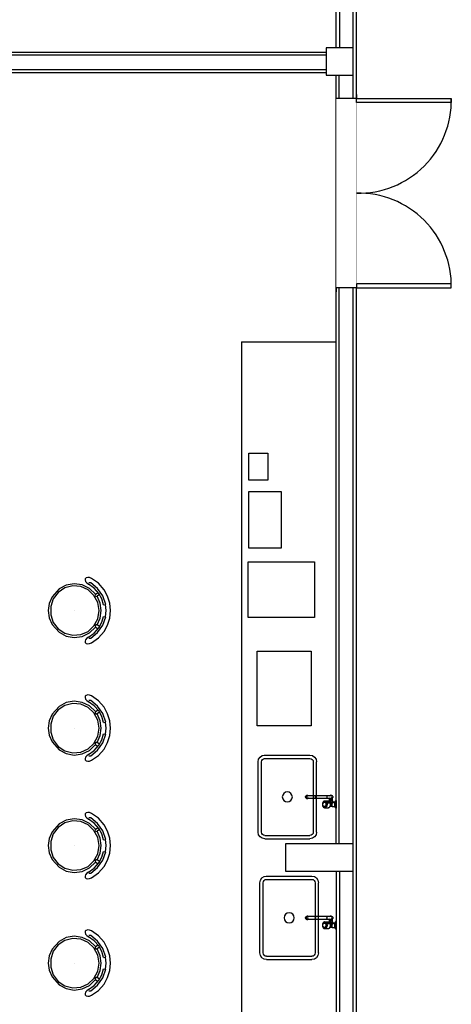
# Model space of a CAD drawing. Units: metres. Extents: x -130 to -39.9, y 224.3 to 262.1.
# Drawn here: x -62.3 to -59.1, y 243.2 to 250.5 of the extents above; entities that cross this region are included whole.
import ezdxf

# ---------------------------------------------------------------- set-up
doc = ezdxf.new("R2010")
doc.units = ezdxf.units.M
doc.header["$MEASUREMENT"] = 0
doc.set_wipeout_variables(frame=1)
for name, color, linetype in [('TW-073-IFAL-ARQ-MARAGOGI-EXE-104-R02$0$09-COTA', 8, 'Continuous'), ('TW-073-IFAL-ARQ-MARAGOGI-EXE-104-R02$0$__PARA CORRIGIR!!!', 8, 'TW-073-IFAL-ARQ-MARAGOGI-EXE-104-R02$0$ZIGZAG'), ('TW-073-IFAL-ARQ-MARAGOGI-EXE-104-R02$0$A-ALV ACABADA', 8, 'Continuous'), ('TW-073-IFAL-ARQ-MARAGOGI-EXE-104-R02$0$A-ALVENARIA', 8, 'Continuous'), ('TW-073-IFAL-ARQ-MARAGOGI-EXE-104-R02$0$A-CAIXILHO', 8, 'Continuous'), ('TW-073-IFAL-ARQ-MARAGOGI-EXE-104-R02$0$A-COTA', 8, 'Continuous'), ('TW-073-IFAL-ARQ-MARAGOGI-EXE-104-R02$0$A-ESTRUTURA', 8, 'Continuous'), ('TW-073-IFAL-ARQ-MARAGOGI-EXE-104-R02$0$A-MARCENARIA', 8, 'Continuous'), ('TW-073-IFAL-ARQ-MARAGOGI-EXE-104-R02$0$A-MOBILIÁRIO', 8, 'Continuous'), ('TW-073-IFAL-ARQ-MARAGOGI-EXE-104-R02$0$A-PISO', 8, 'Continuous'), ('TW-073-IFAL-ARQ-MARAGOGI-EXE-104-R02$0$ARQ_HIDRO', 8, 'Continuous'), ('TW-073-IFAL-ARQ-MARAGOGI-EXE-104-R02$0$ARQ_LAYOUT', 8, 'Continuous'), ('TW-073-IFAL-ARQ-MARAGOGI-EXE-104-R02$0$IFMA', 8, 'Continuous'), ('TW-073-IFAL-ARQ-MARAGOGI-EXE-104-R02$0$MOBILIA', 8, 'Continuous'), ('TW-073-IFAL-ARQ-MARAGOGI-EXE-104-R02$0$Pilar_LE', 8, 'Continuous'), ('XREF', 4, 'Continuous')]:
    doc.layers.add(name, color=color, linetype=linetype)
doc.linetypes.add('TW-073-IFAL-ARQ-MARAGOGI-EXE-104-R02$0$ZIGZAG', pattern='A,0.0001,-0.2,[131,ltypeshp.shx,S=0.2,R=0,X=-0.2,Y=0],-0.4,[131,ltypeshp.shx,S=0.2,R=180,X=0.2,Y=0],-0.2', length=0.8001)

# ---------------------------------------------------------------- blocks, each defined once
blk = doc.blocks.new('TW-073-IFAL-ARQ-MARAGOGI-EXE-104-R02$0$A$C5DC87C34')
at = {"layer": 'TW-073-IFAL-ARQ-MARAGOGI-EXE-104-R02$0$IFMA', "linetype": 'ByBlock', "lineweight": -2}
for p, q in [((0.1383, 0.4384), (0.0905, 0.4121)), ((0.1905, 0.4545), (0.1383, 0.4384)), ((0.2449, 0.46), (0.1905, 0.4545)), ((0.2994, 0.4545), (0.2449, 0.46)), ((0.3516, 0.4384), (0.2994, 0.4545)), ((0.3994, 0.4121), (0.3516, 0.4384)), ((0.0432, 0.3706), (0.0071, 0.3194)), ((0.0822, 0.3648), (0.0407, 0.3136)), ((0.0905, 0.4121), (0.0432, 0.3706)), ((0.1182, 0.3732), (0.0794, 0.3392)), ((0.1367, 0.4026), (0.0822, 0.3648)), ((0.1227, 0.3497), (0.1101, 0.3674)), ((0.1586, 0.3952), (0.1182, 0.3732)), ((0.1266, 0.3787), (0.1392, 0.3611)), ((0.1855, 0.3655), (0.1325, 0.3374)), ((0.1997, 0.4241), (0.1367, 0.4026)), ((0.19, 0.3831), (0.1393, 0.3609)), ((0.2027, 0.4085), (0.1586, 0.3952)), ((0.2449, 0.3753), (0.1855, 0.3655)), ((0.2449, 0.3908), (0.19, 0.3831)), ((0.2449, 0.4278), (0.1998, 0.4235)), ((0.2027, 0.4085), (0.1998, 0.4235)), ((0.2901, 0.4235), (0.2449, 0.4278)), ((0.2999, 0.3831), (0.2449, 0.3908)), ((0.3044, 0.3655), (0.2449, 0.3753)), ((0.2872, 0.4085), (0.2901, 0.4235)), ((0.3313, 0.3952), (0.2872, 0.4085)), ((0.3532, 0.4026), (0.2902, 0.4241)), ((0.3506, 0.3609), (0.2999, 0.3831)), ((0.3574, 0.3374), (0.3044, 0.3655)), ((0.3717, 0.3732), (0.3313, 0.3952)), ((0.3633, 0.3787), (0.3507, 0.3611)), ((0.4076, 0.3648), (0.3532, 0.4026)), ((0.3672, 0.3497), (0.3798, 0.3674)), ((0.4105, 0.3392), (0.3717, 0.3732)), ((0.4467, 0.3706), (0.3994, 0.4121)), ((0.4492, 0.3136), (0.4076, 0.3648)), ((0.4828, 0.3194), (0.4467, 0.3706)), ((0.0013, 0.3045), (0, 0.2914)), ((0, 0.2914), (0.0033, 0.2795)), ((0.0071, 0.3194), (0.0013, 0.3045)), ((0.0405, 0.2841), (0.0498, 0.2971)), ((0.0407, 0.3136), (0.0407, 0.2993)), ((0.0794, 0.3392), (0.0498, 0.2971)), ((0.0809, 0.3058), (0.0545, 0.2516)), ((0.0917, 0.2938), (0.0675, 0.2395)), ((0.1228, 0.3495), (0.0809, 0.3058)), ((0.1325, 0.3374), (0.0917, 0.2938)), ((0.1227, 0.3497), (0.1318, 0.3456)), ((0.1318, 0.3456), (0.14, 0.3512)), ((0.14, 0.3512), (0.1392, 0.3611)), ((0.3507, 0.3611), (0.3499, 0.3512)), ((0.3499, 0.3512), (0.3581, 0.3456)), ((0.3982, 0.2938), (0.3574, 0.3374)), ((0.3581, 0.3456), (0.3672, 0.3497)), ((0.409, 0.3058), (0.3671, 0.3495)), ((0.4224, 0.2395), (0.3982, 0.2938)), ((0.4353, 0.2516), (0.409, 0.3058)), ((0.4401, 0.2971), (0.4105, 0.3392)), ((0.4401, 0.2971), (0.4494, 0.2841)), ((0.4492, 0.2993), (0.4492, 0.3136)), ((0.4886, 0.3045), (0.4828, 0.3194)), ((0.4866, 0.2795), (0.4899, 0.2914)), ((0.4899, 0.2914), (0.4886, 0.3045)), ((0.0033, 0.2795), (0.0096, 0.2733)), ((0.0096, 0.2733), (0.0183, 0.2717)), ((0.0183, 0.2717), (0.0302, 0.2757)), ((0.0302, 0.2757), (0.0405, 0.2841)), ((0.0545, 0.2516), (0.0462, 0.192)), ((0.0675, 0.2395), (0.0625, 0.1805)), ((0.4274, 0.1805), (0.4224, 0.2395)), ((0.4437, 0.192), (0.4353, 0.2516)), ((0.4494, 0.2841), (0.4597, 0.2757)), ((0.4597, 0.2757), (0.4716, 0.2717)), ((0.4716, 0.2717), (0.4803, 0.2733)), ((0.4803, 0.2733), (0.4866, 0.2795)), ((0.0462, 0.192), (0.0566, 0.1328)), ((0.0625, 0.1805), (0.0773, 0.1231)), ((0.2449, 0.1954), (0.2449, 0.1954)), ((0.4126, 0.1231), (0.4274, 0.1805)), ((0.4333, 0.1328), (0.4437, 0.192)), ((0.0566, 0.1328), (0.0849, 0.0795)), ((0.0773, 0.1231), (0.1103, 0.0735)), ((0.0849, 0.0795), (0.1428, 0.0278)), ((0.1103, 0.0735), (0.1578, 0.0371)), ((0.3321, 0.0371), (0.3796, 0.0735)), ((0.3471, 0.0278), (0.405, 0.0795)), ((0.3796, 0.0735), (0.4126, 0.1231)), ((0.405, 0.0795), (0.4333, 0.1328)), ((0.1428, 0.0278), (0.192, 0.0071)), ((0.1578, 0.0371), (0.2148, 0.0179)), ((0.192, 0.0071), (0.2449, 0)), ((0.2148, 0.0179), (0.2751, 0.0179)), ((0.2449, 0), (0.2979, 0.0071)), ((0.2751, 0.0179), (0.3321, 0.0371)), ((0.2979, 0.0071), (0.3471, 0.0278)), ((0.2449, 0), (0.2449, 0)), ((0.2449, 0), (0.2449, 0))]:
    blk.add_line(p, q, dxfattribs=at)
blk = doc.blocks.new('*U42')
at = {"color": 0, "linetype": 'ByBlock', "lineweight": -2}
blk.add_wipeout([(0, 0), (0, -0.15), (1.4, -0.15), (1.4, 0)], dxfattribs=at)
blk = doc.blocks.new('TW-073-IFAL-ARQ-MARAGOGI-EXE-104-R02$0$pt2fl')
at = {"layer": 'TW-073-IFAL-ARQ-MARAGOGI-EXE-104-R02$0$A-CAIXILHO', "linetype": 'ByBlock', "lineweight": -2}
for points in [[(-0.73, 0), (-0.7, 0), (-0.7, 0.15), (-0.73, 0.15)], [(0.73, 0), (0.7, 0), (0.7, 0.15), (0.73, 0.15)]]:
    blk.add_lwpolyline(points, dxfattribs=at)
for points in [[(-0.7, 0), (-0.7, -0.7), (-0.67, -0.7), (-0.67, 0)], [(0.7, 0), (0.7, -0.7), (0.67, -0.7), (0.67, 0)]]:
    blk.add_lwpolyline(points, close=True, dxfattribs=at)
at = {"layer": 'TW-073-IFAL-ARQ-MARAGOGI-EXE-104-R02$0$A-CAIXILHO', "linetype": 'ByBlock', "lineweight": -2, "ltscale": 0.1}
for centre, start, end in [((-0.685, -0.015), 268.74555, 1.25445), ((0.685, -0.015), 178.74555, 271.25445)]:
    blk.add_arc(centre, 0.6852, start, end, dxfattribs=at)
blk = doc.blocks.new('TW-073-IFAL-ARQ-MARAGOGI-EXE-104-R02$0$sdf54d5')
at = {"layer": 'TW-073-IFAL-ARQ-MARAGOGI-EXE-104-R02$0$A-PISO', "linetype": 'ByBlock', "lineweight": -2, "extrusion": (0, 0, -1)}
blk.add_blockref('*U42', (-0.7002, -0.015), dxfattribs=at)
at = {"layer": 'TW-073-IFAL-ARQ-MARAGOGI-EXE-104-R02$0$ARQ_LAYOUT', "linetype": 'ByBlock', "lineweight": -2, "xscale": -1, "rotation": 180}
blk.add_blockref('TW-073-IFAL-ARQ-MARAGOGI-EXE-104-R02$0$pt2fl', (0.0002, -0.015), dxfattribs=at)
blk = doc.blocks.new('TW-073-IFAL-ARQ-MARAGOGI-EXE-104-R02$0$pia dupla')
at = {"layer": 'TW-073-IFAL-ARQ-MARAGOGI-EXE-104-R02$0$ARQ_HIDRO', "linetype": 'ByBlock', "lineweight": -2}
for p, q in [((-48505.68, -2901.78), (-48463.69, -2901.78)), ((-48509.68, -2932.78), (-48509.68, -2905.78)), ((-48507.68, -2932.78), (-48507.68, -2905.78)), ((-48463.69, -2903.78), (-48505.68, -2903.78)), ((-48461.69, -2933.13), (-48461.69, -2905.78)), ((-48459.69, -2933.13), (-48459.69, -2905.78)), ((-48505.68, -2934.78), (-48463.69, -2934.78)), ((-48505.68, -2936.78), (-48463.68, -2936.78))]:
    blk.add_line(p, q, dxfattribs=at)
blk.add_circle((-48484.69, -2919.28), 3, dxfattribs=at)
for centre, radius, start, end in [((-48505.68, -2905.78), 4, 90, 180), ((-48463.69, -2905.78), 4, 0, 90), ((-48505.68, -2905.78), 2, 90, 180), ((-48463.69, -2905.78), 2, 0, 90), ((-48505.68, -2932.78), 4, 180, 270), ((-48505.68, -2932.78), 2, 180, 270), ((-48463.69, -2932.78), 2, 270, 0), ((-48463.69, -2932.78), 4, 270, 0)]:
    blk.add_arc(centre, radius, start, end, dxfattribs=at)
blk = doc.blocks.new('TW-073-IFAL-ARQ-MARAGOGI-EXE-104-R02$0$gfb gfk')
at = {"layer": 'TW-073-IFAL-ARQ-MARAGOGI-EXE-104-R02$0$ARQ_HIDRO', "linetype": 'ByBlock', "lineweight": -2}
for p, q in [((-72.6686, 155.4883), (-72.6701, 155.4883)), ((-72.6701, 155.4319), (-72.6701, 155.4883)), ((-72.6686, 155.4883), (-72.6686, 155.4319)), ((-72.6634, 155.4349), (-72.6634, 155.4853)), ((-72.6581, 155.4761), (-72.6634, 155.4853)), ((-72.6634, 155.4349), (-72.6581, 155.4441)), ((-72.6581, 155.4601), (-72.6581, 155.4761)), ((-72.6402, 155.4761), (-72.6581, 155.4761)), ((-72.6581, 155.4441), (-72.6581, 155.4601)), ((-72.6581, 155.4441), (-72.6524, 155.4441)), ((-72.6403, 155.4495), (-72.6403, 155.4495)), ((-72.6402, 155.4761), (-72.6236, 155.4761)), ((-72.6253, 155.4481), (-72.5999, 155.4481)), ((-72.5991, 155.4474), (-72.6246, 155.4474)), ((-72.6186, 155.4283), (-72.6186, 155.4392)), ((-72.6103, 155.4844), (-72.6105, 155.4844)), ((-72.5849, 155.4844), (-72.6104, 155.4844)), ((-72.5829, 155.4767), (-72.5838, 155.4767)), ((-72.5838, 155.4434), (-72.5829, 155.4434)), ((-72.6701, 155.4319), (-72.6686, 155.4319)), ((-72.6439, 155.4009), (-72.644, 155.4093)), ((-72.6424, 155.4341), (-72.6424, 155.4283)), ((-72.6424, 155.4283), (-72.6424, 155.4134)), ((-72.641, 155.4145), (-72.6338, 155.4188)), ((-72.6335, 155.3916), (-72.6408, 155.3957)), ((-72.6307, 155.4196), (-72.6307, 155.4146)), ((-72.5969, 155.4138), (-72.6307, 155.4138)), ((-72.6307, 155.3963), (-72.5969, 155.3963)), ((-72.6307, 155.3956), (-72.6307, 155.3909)), ((-72.6305, 155.4277), (-72.6305, 155.4196)), ((-72.6278, 155.4188), (-72.6205, 155.4147)), ((-72.6203, 155.396), (-72.6275, 155.3917)), ((-72.6186, 155.4138), (-72.6186, 155.4283)), ((-72.6111, 155.4363), (-72.5856, 155.4363)), ((-72.5848, 155.4357), (-72.6103, 155.4357)), ((-72.5102, 155.4138), (-72.5969, 155.4138)), ((-72.5969, 155.3963), (-72.5102, 155.3963)), ((-72.4602, 155.4138), (-72.5102, 155.4138)), ((-72.5102, 155.3963), (-72.4602, 155.3963)), ((-72.4595, 155.4138), (-72.4602, 155.4138)), ((-72.4602, 155.3963), (-72.4595, 155.3963)), ((-72.4577, 155.4167), (-72.4594, 155.4167)), ((-72.4594, 155.3934), (-72.4577, 155.3934)), ((-72.4569, 155.4167), (-72.4577, 155.4167)), ((-72.4577, 155.3934), (-72.4569, 155.3935)), ((-72.4552, 155.4167), (-72.4568, 155.4167)), ((-72.4568, 155.3934), (-72.4552, 155.3934)), ((-72.4478, 155.4051), (-72.4461, 155.4051)), ((-72.4458, 155.4051), (-72.4461, 155.4051)), ((-72.4461, 155.4051), (-72.4461, 155.4051)), ((-72.4458, 155.4051), (-72.4458, 155.4051)), ((-72.4458, 155.4051), (-72.4452, 155.4051))]:
    blk.add_line(p, q, dxfattribs=at)
for points in [[(-72.6403, 155.4495, 0), (-72.642, 155.4489, 0), (-72.6436, 155.4483, 0), (-72.645, 155.4476, 0), (-72.6461, 155.4472, 0), (-72.6471, 155.4467, 0), (-72.648, 155.4463, 0), (-72.6488, 155.4459, 0), (-72.6495, 155.4455, 0), (-72.6501, 155.4453, 0), (-72.6506, 155.445, 0), (-72.651, 155.4448, 0), (-72.6514, 155.4446, 0), (-72.6517, 155.4444, 0), (-72.652, 155.4443, 0), (-72.6521, 155.4442, 0), (-72.6522, 155.4441, 0), (-72.6523, 155.4441, 0), (-72.6524, 155.4441, 0), (-72.6524, 155.4441, 0)], [(-72.6424, 155.4341, 0), (-72.6424, 155.4341, 0), (-72.6424, 155.4341, 0), (-72.6423, 155.4342, 0), (-72.6422, 155.4343, 0), (-72.6421, 155.4344, 0), (-72.642, 155.4346, 0), (-72.6419, 155.4348, 0), (-72.6418, 155.435, 0), (-72.6415, 155.4355, 0), (-72.6411, 155.436, 0), (-72.6407, 155.4366, 0), (-72.6403, 155.4373, 0), (-72.6398, 155.438, 0), (-72.6392, 155.4388, 0), (-72.6386, 155.4396, 0), (-72.638, 155.4404, 0), (-72.6372, 155.4414, 0), (-72.6366, 155.4421, 0), (-72.6359, 155.4429, 0)], [(-72.6402, 155.4761, 0), (-72.6402, 155.4761, 0), (-72.6402, 155.476, 0), (-72.6402, 155.476, 0), (-72.6402, 155.4759, 0), (-72.6402, 155.4758, 0), (-72.6402, 155.4757, 0), (-72.6402, 155.4755, 0), (-72.6402, 155.4752, 0), (-72.6403, 155.4749, 0)], [(-72.6403, 155.4749, 0), (-72.6403, 155.4744, 0), (-72.6403, 155.4739, 0), (-72.6403, 155.4733, 0), (-72.6403, 155.4727, 0), (-72.6403, 155.4721, 0), (-72.6403, 155.4714, 0)], [(-72.6403, 155.4495, 0), (-72.6393, 155.4496, 0), (-72.6384, 155.4496, 0), (-72.6378, 155.4497, 0), (-72.6372, 155.4497, 0), (-72.6366, 155.4497, 0), (-72.636, 155.4497, 0), (-72.6353, 155.4497, 0), (-72.6346, 155.4497, 0), (-72.6341, 155.4497, 0), (-72.6335, 155.4496, 0), (-72.6329, 155.4496, 0), (-72.6321, 155.4495, 0)], [(-72.6359, 155.4429, 0), (-72.6361, 155.4434, 0), (-72.6363, 155.4439, 0), (-72.6366, 155.4445, 0), (-72.6369, 155.445, 0), (-72.6373, 155.4456, 0), (-72.6376, 155.4462, 0), (-72.638, 155.4467, 0), (-72.6384, 155.4473, 0), (-72.6389, 155.4479, 0), (-72.6393, 155.4485, 0), (-72.6398, 155.449, 0), (-72.6403, 155.4495, 0)], [(-72.6342, 155.4429, 0), (-72.6343, 155.443, 0), (-72.6344, 155.4431, 0), (-72.6345, 155.4431, 0), (-72.6346, 155.4432, 0), (-72.6347, 155.4432, 0), (-72.6347, 155.4432, 0), (-72.6348, 155.4432, 0), (-72.6349, 155.4433, 0), (-72.635, 155.4433, 0), (-72.635, 155.4433, 0), (-72.6351, 155.4433, 0), (-72.6352, 155.4432, 0), (-72.6353, 155.4432, 0), (-72.6354, 155.4432, 0), (-72.6355, 155.4432, 0), (-72.6355, 155.4431, 0), (-72.6356, 155.4431, 0), (-72.6357, 155.443, 0), (-72.6358, 155.443, 0), (-72.6359, 155.4429, 0)], [(-72.6321, 155.4495, 0), (-72.6326, 155.4504, 0), (-72.633, 155.4514, 0), (-72.6334, 155.4523, 0), (-72.6338, 155.4534, 0), (-72.6341, 155.4544, 0), (-72.6344, 155.4555, 0), (-72.6346, 155.4566, 0), (-72.6347, 155.4577, 0), (-72.6348, 155.4589, 0), (-72.6348, 155.46, 0), (-72.6348, 155.4612, 0), (-72.6347, 155.4623, 0), (-72.6346, 155.4634, 0), (-72.6344, 155.4645, 0), (-72.6341, 155.4656, 0), (-72.6338, 155.4667, 0), (-72.6335, 155.4677, 0), (-72.6331, 155.4687, 0), (-72.6326, 155.4697, 0), (-72.6321, 155.4705, 0), (-72.6316, 155.4714, 0), (-72.631, 155.4722, 0), (-72.6304, 155.4729, 0), (-72.6297, 155.4735, 0), (-72.629, 155.4741, 0), (-72.6283, 155.4746, 0), (-72.6276, 155.4751, 0), (-72.6268, 155.4754, 0), (-72.626, 155.4757, 0), (-72.6252, 155.4759, 0), (-72.6244, 155.4761, 0), (-72.6236, 155.4761, 0)], [(-72.6342, 155.4429, 0), (-72.6341, 155.4432, 0), (-72.6339, 155.4435, 0), (-72.6337, 155.4439, 0), (-72.6336, 155.4443, 0), (-72.6334, 155.4447, 0), (-72.6333, 155.445, 0), (-72.6332, 155.4453, 0), (-72.6331, 155.4456, 0), (-72.6329, 155.4459, 0), (-72.6328, 155.4462, 0), (-72.6327, 155.4465, 0), (-72.6326, 155.4468, 0), (-72.6326, 155.4471, 0), (-72.6325, 155.4474, 0), (-72.6324, 155.4477, 0), (-72.6323, 155.448, 0), (-72.6322, 155.4485, 0), (-72.6321, 155.449, 0), (-72.6321, 155.4495, 0)], [(-72.6305, 155.4392, 0), (-72.6311, 155.4398, 0), (-72.6317, 155.4403, 0), (-72.6324, 155.441, 0), (-72.633, 155.4417, 0), (-72.6336, 155.4423, 0), (-72.6342, 155.4429, 0)], [(-72.6186, 155.4446, 0), (-72.6193, 155.4448, 0), (-72.6201, 155.445, 0), (-72.621, 155.4453, 0), (-72.6218, 155.4456, 0), (-72.6227, 155.4459, 0), (-72.6239, 155.4463, 0), (-72.625, 155.4467, 0), (-72.6262, 155.4472, 0), (-72.6273, 155.4476, 0), (-72.6289, 155.4483, 0), (-72.6305, 155.4489, 0), (-72.6321, 155.4495, 0)], [(-72.6321, 155.4495, 0), (-72.6321, 155.4495, 0), (-72.6321, 155.4495, 0), (-72.6321, 155.4495, 0), (-72.6321, 155.4495, 0), (-72.6321, 155.4495, 0), (-72.6321, 155.4495, 0), (-72.6321, 155.4495, 0), (-72.6321, 155.4495, 0)], [(-72.6186, 155.4392, 0), (-72.6186, 155.4386, 0), (-72.6187, 155.4379, 0), (-72.6188, 155.4373, 0), (-72.6189, 155.4368, 0), (-72.6191, 155.4362, 0), (-72.6193, 155.4358, 0), (-72.6195, 155.4354, 0), (-72.6198, 155.4351, 0), (-72.62, 155.4348, 0), (-72.6203, 155.4346, 0), (-72.6206, 155.4344, 0), (-72.6209, 155.4343, 0), (-72.6212, 155.4342, 0), (-72.6216, 155.4341, 0), (-72.6219, 155.4341, 0), (-72.6223, 155.4341, 0), (-72.6226, 155.4341, 0), (-72.623, 155.4342, 0), (-72.6234, 155.4343, 0), (-72.6238, 155.4344, 0), (-72.6242, 155.4346, 0), (-72.6247, 155.4348, 0), (-72.6251, 155.435, 0), (-72.6258, 155.4354, 0), (-72.6264, 155.4358, 0), (-72.6271, 155.4363, 0), (-72.6278, 155.4368, 0), (-72.6284, 155.4373, 0), (-72.6291, 155.4379, 0), (-72.6298, 155.4385, 0), (-72.6305, 155.4392, 0)], [(-72.612, 155.4843, 0), (-72.6123, 155.4843, 0), (-72.6132, 155.4841, 0), (-72.614, 155.4839, 0), (-72.6148, 155.4837, 0), (-72.6156, 155.4833, 0), (-72.6164, 155.483, 0), (-72.6172, 155.4826, 0), (-72.6179, 155.4821, 0), (-72.6187, 155.4816, 0), (-72.6194, 155.481, 0), (-72.6201, 155.4804, 0), (-72.6208, 155.4797, 0), (-72.6215, 155.479, 0), (-72.6221, 155.4783, 0), (-72.6227, 155.4775, 0), (-72.6233, 155.4767, 0), (-72.6239, 155.4758, 0), (-72.6244, 155.4749, 0), (-72.6249, 155.474, 0), (-72.6253, 155.473, 0), (-72.6258, 155.472, 0), (-72.6261, 155.471, 0), (-72.6265, 155.47, 0), (-72.6268, 155.4689, 0), (-72.6271, 155.4678, 0), (-72.6273, 155.4667, 0), (-72.6276, 155.4656, 0), (-72.6277, 155.4645, 0), (-72.6279, 155.4633, 0), (-72.6279, 155.4622, 0), (-72.628, 155.461, 0), (-72.628, 155.4599, 0), (-72.628, 155.4587, 0), (-72.6279, 155.4576, 0), (-72.6278, 155.4565, 0), (-72.6277, 155.4553, 0), (-72.6275, 155.4542, 0), (-72.6273, 155.4531, 0), (-72.627, 155.452, 0), (-72.6267, 155.4509, 0), (-72.6264, 155.4499, 0), (-72.626, 155.4488, 0), (-72.6258, 155.4483, 0)], [(-72.6104, 155.4844, 0), (-72.6126, 155.4842, 0), (-72.6147, 155.4836, 0), (-72.6168, 155.4827, 0), (-72.6188, 155.4813, 0), (-72.6206, 155.4796, 0), (-72.6223, 155.4776, 0), (-72.6238, 155.4753, 0), (-72.6251, 155.4727, 0), (-72.6261, 155.4699, 0), (-72.6269, 155.467, 0), (-72.6273, 155.464, 0), (-72.6276, 155.4609, 0), (-72.6275, 155.4578, 0), (-72.6271, 155.4547, 0), (-72.6265, 155.4517, 0), (-72.6256, 155.4488, 0), (-72.6253, 155.4481, 0)], [(-72.6253, 155.4481, 0), (-72.6255, 155.4481, 0), (-72.6257, 155.4481, 0), (-72.6258, 155.4482, 0), (-72.6258, 155.4483, 0), (-72.6258, 155.4483, 0)], [(-72.6253, 155.4481, 0), (-72.6252, 155.4479, 0), (-72.6251, 155.4477, 0), (-72.625, 155.4476, 0), (-72.6248, 155.4474, 0), (-72.6246, 155.4474, 0), (-72.6246, 155.4474, 0)], [(-72.6246, 155.4474, 0), (-72.6247, 155.4474, 0)], [(-72.6247, 155.4474, 0), (-72.6243, 155.4473, 0), (-72.6234, 155.447, 0), (-72.6226, 155.4467, 0), (-72.6217, 155.4464, 0), (-72.6209, 155.446, 0), (-72.6201, 155.4456, 0), (-72.6193, 155.4451, 0), (-72.6185, 155.4445, 0), (-72.6177, 155.4439, 0), (-72.6169, 155.4433, 0), (-72.6162, 155.4426, 0), (-72.6155, 155.4419, 0), (-72.6148, 155.4411, 0), (-72.6141, 155.4403, 0), (-72.6135, 155.4395, 0), (-72.6128, 155.4386, 0), (-72.6122, 155.4376, 0), (-72.6117, 155.4367, 0), (-72.6116, 155.4365, 0)], [(-72.6246, 155.4474, 0), (-72.6222, 155.4466, 0), (-72.6199, 155.4455, 0), (-72.6176, 155.4441, 0), (-72.6156, 155.4423, 0), (-72.6136, 155.4401, 0), (-72.6119, 155.4377, 0), (-72.6111, 155.4363, 0)], [(-72.6186, 155.4392, 0), (-72.6186, 155.4394, 0), (-72.6186, 155.4396, 0), (-72.6185, 155.4398, 0), (-72.6185, 155.44, 0), (-72.6185, 155.4402, 0), (-72.6184, 155.4404, 0), (-72.6183, 155.4407, 0), (-72.6182, 155.441, 0), (-72.6181, 155.4412, 0), (-72.618, 155.4415, 0), (-72.6178, 155.4418, 0), (-72.6176, 155.442, 0), (-72.6175, 155.4422, 0), (-72.6173, 155.4424, 0), (-72.6171, 155.4427, 0), (-72.6169, 155.443, 0), (-72.6167, 155.4431, 0)], [(-72.5999, 155.4481, 0), (-72.6008, 155.4509, 0), (-72.6015, 155.4539, 0), (-72.602, 155.4569, 0), (-72.6021, 155.46, 0), (-72.602, 155.4632, 0), (-72.6016, 155.4662, 0), (-72.6009, 155.4692, 0), (-72.5999, 155.472, 0), (-72.5987, 155.4746, 0), (-72.5973, 155.477, 0), (-72.5957, 155.4791, 0), (-72.5938, 155.4809, 0), (-72.5919, 155.4823, 0), (-72.5898, 155.4834, 0), (-72.5877, 155.4841, 0), (-72.5855, 155.4844, 0), (-72.5849, 155.4844, 0)], [(-72.5837, 155.4372, 0), (-72.5816, 155.4374, 0), (-72.5795, 155.4381, 0), (-72.5775, 155.4391, 0), (-72.5756, 155.4404, 0), (-72.5738, 155.4421, 0), (-72.5723, 155.4442, 0), (-72.5709, 155.4465, 0), (-72.5697, 155.449, 0), (-72.5688, 155.4517, 0), (-72.5681, 155.4546, 0), (-72.5678, 155.4576, 0), (-72.5677, 155.4606, 0), (-72.5679, 155.4636, 0), (-72.5683, 155.4666, 0), (-72.5691, 155.4694, 0), (-72.5701, 155.4721, 0), (-72.5713, 155.4745, 0), (-72.5728, 155.4767, 0), (-72.5744, 155.4787, 0), (-72.5762, 155.4802, 0), (-72.5782, 155.4815, 0), (-72.5802, 155.4824, 0), (-72.5823, 155.4828, 0), (-72.5845, 155.4829, 0), (-72.5866, 155.4826, 0), (-72.5887, 155.4819, 0), (-72.5907, 155.4808, 0), (-72.5925, 155.4793, 0), (-72.5943, 155.4775, 0), (-72.5958, 155.4754, 0), (-72.5971, 155.4731, 0), (-72.5982, 155.4705, 0), (-72.5991, 155.4677, 0), (-72.5996, 155.4648, 0), (-72.5999, 155.4618, 0), (-72.6, 155.4588, 0), (-72.5997, 155.4558, 0), (-72.5992, 155.4529, 0), (-72.5984, 155.4501, 0), (-72.5979, 155.4488, 0)], [(-72.5979, 155.4488, 0), (-72.5981, 155.4487, 0), (-72.5983, 155.4486, 0), (-72.5985, 155.4485, 0), (-72.5987, 155.4484, 0), (-72.599, 155.4483, 0), (-72.5992, 155.4482, 0), (-72.5995, 155.4481, 0), (-72.5997, 155.4481, 0), (-72.5999, 155.4481, 0)], [(-72.5999, 155.4481, 0), (-72.5998, 155.4479, 0), (-72.5997, 155.4477, 0), (-72.5995, 155.4476, 0), (-72.5993, 155.4474, 0), (-72.5992, 155.4474, 0), (-72.5991, 155.4474, 0)], [(-72.5979, 155.4488, 0), (-72.5979, 155.4486, 0), (-72.598, 155.4483, 0), (-72.5981, 155.4481, 0), (-72.5983, 155.4479, 0), (-72.5984, 155.4477, 0), (-72.5986, 155.4476, 0), (-72.5987, 155.4474, 0), (-72.5989, 155.4474, 0), (-72.5991, 155.4474, 0)], [(-72.5856, 155.4363, 0), (-72.5873, 155.4389, 0), (-72.5891, 155.4412, 0), (-72.5911, 155.4432, 0), (-72.5932, 155.4448, 0), (-72.5955, 155.4461, 0), (-72.5979, 155.447, 0), (-72.5991, 155.4474, 0)], [(-72.5979, 155.4488, 0), (-72.5954, 155.4481, 0), (-72.5931, 155.447, 0), (-72.5908, 155.4455, 0), (-72.5886, 155.4437, 0), (-72.5867, 155.4415, 0), (-72.5848, 155.4391, 0), (-72.5837, 155.4372, 0)], [(-72.5838, 155.4767, 0), (-72.5857, 155.4765, 0), (-72.5874, 155.4759, 0), (-72.5891, 155.475, 0), (-72.5907, 155.4736, 0), (-72.5921, 155.472, 0), (-72.5933, 155.47, 0), (-72.5942, 155.4679, 0), (-72.595, 155.4655, 0), (-72.5954, 155.463, 0), (-72.5956, 155.4604, 0), (-72.5955, 155.4578, 0), (-72.5951, 155.4553, 0), (-72.5945, 155.4529, 0), (-72.5936, 155.4507, 0), (-72.5924, 155.4487, 0), (-72.5911, 155.4469, 0), (-72.5895, 155.4455, 0), (-72.5879, 155.4444, 0), (-72.5861, 155.4437, 0), (-72.5843, 155.4434, 0), (-72.5838, 155.4434, 0)], [(-72.5888, 155.4457, 0), (-72.5903, 155.4471, 0), (-72.5916, 155.4489, 0), (-72.5928, 155.451, 0), (-72.5936, 155.4532, 0), (-72.5943, 155.4556, 0), (-72.5946, 155.4582, 0), (-72.5947, 155.4607, 0), (-72.5945, 155.4633, 0), (-72.594, 155.4658, 0), (-72.5932, 155.4681, 0), (-72.5922, 155.4703, 0), (-72.591, 155.4722, 0), (-72.5896, 155.4738, 0), (-72.588, 155.4751, 0), (-72.5863, 155.476, 0), (-72.5845, 155.4766, 0), (-72.5829, 155.4767, 0)], [(-72.5829, 155.4434, 0), (-72.5847, 155.4436, 0), (-72.5865, 155.4442, 0), (-72.5882, 155.4452, 0), (-72.5888, 155.4457, 0)], [(-72.5856, 155.4363, 0), (-72.5854, 155.4363, 0), (-72.5852, 155.4364, 0), (-72.585, 155.4364, 0), (-72.5848, 155.4365, 0), (-72.5845, 155.4366, 0), (-72.5843, 155.4368, 0), (-72.5841, 155.4369, 0), (-72.5839, 155.4371, 0), (-72.5837, 155.4372, 0)], [(-72.5848, 155.4357, 0), (-72.5843, 155.4357, 0), (-72.5835, 155.4358, 0), (-72.5827, 155.4359, 0), (-72.5818, 155.4361, 0), (-72.581, 155.4363, 0), (-72.5802, 155.4366, 0), (-72.5794, 155.4369, 0), (-72.5786, 155.4373, 0), (-72.5778, 155.4377, 0), (-72.5771, 155.4382, 0), (-72.5763, 155.4388, 0), (-72.5756, 155.4393, 0), (-72.5749, 155.44, 0), (-72.5742, 155.4406, 0), (-72.5736, 155.4414, 0), (-72.5729, 155.4421, 0), (-72.5723, 155.4429, 0), (-72.5718, 155.4438, 0), (-72.5712, 155.4446, 0), (-72.5707, 155.4455, 0), (-72.5702, 155.4465, 0), (-72.5698, 155.4475, 0), (-72.5694, 155.4485, 0), (-72.569, 155.4495, 0), (-72.5686, 155.4505, 0), (-72.5683, 155.4516, 0), (-72.5681, 155.4527, 0), (-72.5678, 155.4538, 0), (-72.5676, 155.4549, 0), (-72.5675, 155.456, 0), (-72.5674, 155.4572, 0), (-72.5673, 155.4583, 0), (-72.5672, 155.4595, 0), (-72.5672, 155.4606, 0), (-72.5673, 155.4618, 0), (-72.5674, 155.4629, 0), (-72.5675, 155.4641, 0), (-72.5676, 155.4652, 0), (-72.5678, 155.4663, 0), (-72.5681, 155.4674, 0), (-72.5683, 155.4685, 0), (-72.5686, 155.4696, 0), (-72.569, 155.4706, 0), (-72.5693, 155.4717, 0), (-72.5698, 155.4727, 0), (-72.5702, 155.4736, 0), (-72.5707, 155.4746, 0), (-72.5712, 155.4755, 0), (-72.5717, 155.4764, 0), (-72.5723, 155.4772, 0), (-72.5729, 155.478, 0), (-72.5736, 155.4788, 0), (-72.5742, 155.4795, 0), (-72.5749, 155.4802, 0), (-72.5756, 155.4808, 0), (-72.5763, 155.4814, 0), (-72.5771, 155.4819, 0), (-72.5778, 155.4824, 0), (-72.5786, 155.4829, 0), (-72.5794, 155.4832, 0), (-72.5802, 155.4836, 0), (-72.581, 155.4838, 0), (-72.5819, 155.4841, 0), (-72.5827, 155.4842, 0), (-72.5835, 155.4844, 0), (-72.5844, 155.4844, 0), (-72.5849, 155.4844, 0)], [(-72.5848, 155.4357, 0), (-72.5846, 155.4358, 0), (-72.5844, 155.4358, 0), (-72.5843, 155.4359, 0), (-72.5841, 155.4361, 0), (-72.584, 155.4363, 0), (-72.5839, 155.4365, 0), (-72.5838, 155.4367, 0), (-72.5838, 155.437, 0), (-72.5837, 155.4372, 0)], [(-72.5829, 155.4767, 0), (-72.5811, 155.4765, 0), (-72.5793, 155.4759, 0), (-72.5776, 155.475, 0), (-72.5761, 155.4736, 0), (-72.5747, 155.472, 0), (-72.5735, 155.47, 0), (-72.5725, 155.4679, 0), (-72.5718, 155.4655, 0), (-72.5713, 155.463, 0), (-72.5711, 155.4604, 0), (-72.5712, 155.4578, 0), (-72.5716, 155.4553, 0), (-72.5723, 155.4529, 0), (-72.5732, 155.4507, 0), (-72.5743, 155.4487, 0), (-72.5757, 155.4469, 0), (-72.5772, 155.4455, 0), (-72.5789, 155.4444, 0), (-72.5806, 155.4437, 0), (-72.5824, 155.4434, 0), (-72.5829, 155.4434, 0)], [(-72.6305, 155.4277, 0), (-72.6314, 155.4277, 0), (-72.6323, 155.4277, 0), (-72.6333, 155.4277, 0), (-72.6342, 155.4277, 0), (-72.6348, 155.4277, 0), (-72.6354, 155.4277, 0), (-72.636, 155.4277, 0), (-72.6365, 155.4277, 0), (-72.6371, 155.4278, 0), (-72.6376, 155.4278, 0), (-72.6383, 155.4278, 0), (-72.6389, 155.4278, 0), (-72.6394, 155.4279, 0), (-72.6397, 155.4279, 0), (-72.64, 155.4279, 0), (-72.6403, 155.4279, 0), (-72.6405, 155.4279, 0), (-72.6408, 155.428, 0), (-72.641, 155.428, 0), (-72.6412, 155.428, 0), (-72.6415, 155.428, 0), (-72.6417, 155.4281, 0), (-72.6419, 155.4281, 0), (-72.6421, 155.4281, 0), (-72.6422, 155.4282, 0), (-72.6423, 155.4282, 0), (-72.6424, 155.4282, 0), (-72.6424, 155.4283, 0)], [(-72.6275, 155.3917, 0), (-72.6278, 155.3915, 0), (-72.6281, 155.3914, 0), (-72.6285, 155.3912, 0), (-72.6287, 155.3912, 0), (-72.629, 155.3911, 0), (-72.6292, 155.391, 0), (-72.6295, 155.391, 0), (-72.6297, 155.3909, 0), (-72.63, 155.3909, 0), (-72.6302, 155.3909, 0), (-72.6304, 155.3909, 0), (-72.6307, 155.3909, 0)], [(-72.6186, 155.4283, 0), (-72.6186, 155.4282, 0), (-72.6187, 155.4282, 0), (-72.6188, 155.4282, 0), (-72.6189, 155.4281, 0), (-72.6191, 155.4281, 0), (-72.6192, 155.4281, 0), (-72.6194, 155.4281, 0), (-72.6195, 155.428, 0), (-72.6197, 155.428, 0), (-72.6198, 155.428, 0), (-72.62, 155.428, 0), (-72.6205, 155.4279, 0), (-72.621, 155.4279, 0), (-72.6215, 155.4279, 0), (-72.6219, 155.4278, 0), (-72.6222, 155.4278, 0), (-72.6226, 155.4278, 0), (-72.623, 155.4278, 0), (-72.6233, 155.4278, 0), (-72.6242, 155.4277, 0), (-72.625, 155.4277, 0), (-72.6259, 155.4277, 0), (-72.6268, 155.4277, 0), (-72.6277, 155.4277, 0), (-72.6286, 155.4277, 0), (-72.6296, 155.4277, 0), (-72.6305, 155.4277, 0)], [(-72.6111, 155.4363, 0), (-72.6113, 155.4363, 0), (-72.6114, 155.4364, 0), (-72.6115, 155.4364, 0), (-72.6116, 155.4365, 0)], [(-72.6111, 155.4363, 0), (-72.611, 155.4361, 0), (-72.6108, 155.436, 0), (-72.6107, 155.4358, 0), (-72.6105, 155.4358, 0), (-72.6103, 155.4357, 0), (-72.6103, 155.4357, 0)], [(-72.5969, 155.4138, 0), (-72.5979, 155.4137, 0), (-72.5989, 155.4133, 0), (-72.5998, 155.4126, 0), (-72.6007, 155.4118, 0), (-72.6014, 155.4107, 0), (-72.602, 155.4094, 0), (-72.6024, 155.4081, 0), (-72.6027, 155.4066, 0), (-72.6028, 155.4051, 0), (-72.6027, 155.4036, 0), (-72.6024, 155.4021, 0), (-72.602, 155.4007, 0), (-72.6014, 155.3995, 0), (-72.6007, 155.3984, 0), (-72.5998, 155.3975, 0), (-72.5989, 155.3969, 0), (-72.5979, 155.3965, 0), (-72.5969, 155.3963, 0)], [(-72.5856, 155.4363, 0), (-72.5855, 155.4361, 0), (-72.5854, 155.436, 0), (-72.5852, 155.4358, 0), (-72.585, 155.4358, 0), (-72.5848, 155.4357, 0), (-72.5848, 155.4357, 0)], [(-72.5102, 155.3963, 0), (-72.5106, 155.3964, 0), (-72.5111, 155.3965, 0), (-72.5115, 155.3966, 0), (-72.512, 155.3968, 0), (-72.5124, 155.397, 0), (-72.5128, 155.3973, 0), (-72.5132, 155.3976, 0), (-72.5136, 155.398, 0), (-72.514, 155.3984, 0), (-72.5143, 155.3989, 0), (-72.5146, 155.3994, 0), (-72.5149, 155.3999, 0), (-72.5152, 155.4005, 0), (-72.5154, 155.4011, 0), (-72.5156, 155.4017, 0), (-72.5157, 155.4024, 0), (-72.5159, 155.403, 0), (-72.516, 155.4037, 0), (-72.516, 155.4044, 0), (-72.516, 155.4051, 0), (-72.516, 155.4058, 0), (-72.516, 155.4064, 0), (-72.5159, 155.4071, 0), (-72.5157, 155.4078, 0), (-72.5156, 155.4084, 0), (-72.5154, 155.409, 0), (-72.5152, 155.4096, 0), (-72.5149, 155.4102, 0), (-72.5146, 155.4108, 0), (-72.5143, 155.4113, 0), (-72.514, 155.4117, 0), (-72.5136, 155.4121, 0), (-72.5132, 155.4125, 0), (-72.5128, 155.4129, 0), (-72.5124, 155.4132, 0), (-72.512, 155.4134, 0), (-72.5115, 155.4136, 0), (-72.5111, 155.4137, 0), (-72.5106, 155.4138, 0), (-72.5102, 155.4138, 0), (-72.5102, 155.4138, 0)], [(-72.4671, 155.4138, 0), (-72.4654, 155.415, 0), (-72.4636, 155.4159, 0), (-72.4617, 155.4165, 0), (-72.4597, 155.4167, 0), (-72.4594, 155.4167, 0)], [(-72.4594, 155.3934, 0), (-72.4614, 155.3936, 0), (-72.4633, 155.3941, 0), (-72.4652, 155.395, 0), (-72.4668, 155.3962, 0), (-72.4671, 155.3963, 0)], [(-72.4656, 155.4138, 0), (-72.464, 155.4148, 0), (-72.4622, 155.4154, 0), (-72.4604, 155.4158, 0), (-72.4585, 155.4158, 0), (-72.4567, 155.4155, 0), (-72.4549, 155.4149, 0), (-72.4533, 155.4139, 0), (-72.4519, 155.4127, 0), (-72.4507, 155.4113, 0), (-72.4497, 155.4097, 0), (-72.4491, 155.408, 0), (-72.4487, 155.4061, 0), (-72.4487, 155.4042, 0), (-72.449, 155.4024, 0), (-72.4496, 155.4006, 0), (-72.4505, 155.399, 0), (-72.4517, 155.3976, 0), (-72.4531, 155.3963, 0), (-72.4548, 155.3954, 0), (-72.4565, 155.3947, 0), (-72.4583, 155.3944, 0), (-72.4602, 155.3944, 0), (-72.462, 155.3947, 0), (-72.4638, 155.3953, 0), (-72.4654, 155.3962, 0), (-72.4656, 155.3963, 0)], [(-72.4602, 155.3963, 0), (-72.4587, 155.3965, 0), (-72.4572, 155.3969, 0), (-72.4559, 155.3975, 0), (-72.4546, 155.3984, 0), (-72.4535, 155.3995, 0), (-72.4527, 155.4007, 0), (-72.452, 155.4021, 0), (-72.4516, 155.4036, 0), (-72.4515, 155.4051, 0), (-72.4516, 155.4066, 0), (-72.452, 155.4081, 0), (-72.4527, 155.4094, 0), (-72.4535, 155.4107, 0), (-72.4546, 155.4118, 0), (-72.4559, 155.4126, 0), (-72.4572, 155.4133, 0), (-72.4587, 155.4137, 0), (-72.4602, 155.4138, 0)], [(-72.4594, 155.4167, 0), (-72.4573, 155.4166, 0), (-72.4554, 155.416, 0), (-72.4536, 155.4152, 0), (-72.4519, 155.414, 0), (-72.4505, 155.4126, 0), (-72.4493, 155.4109, 0), (-72.4485, 155.4091, 0), (-72.4479, 155.4071, 0), (-72.4478, 155.4051, 0)], [(-72.4478, 155.4051, 0), (-72.4479, 155.4031, 0), (-72.4485, 155.4011, 0), (-72.4493, 155.3993, 0), (-72.4505, 155.3976, 0), (-72.4519, 155.3962, 0), (-72.4536, 155.395, 0), (-72.4554, 155.3941, 0), (-72.4573, 155.3936, 0), (-72.4594, 155.3934, 0)], [(-72.4461, 155.4051, 0), (-72.4461, 155.4057, 0), (-72.4462, 155.4063, 0), (-72.4462, 155.407, 0), (-72.4464, 155.4076, 0), (-72.4466, 155.4083, 0), (-72.4468, 155.4089, 0), (-72.447, 155.4096, 0), (-72.4473, 155.4102, 0), (-72.4476, 155.4108, 0), (-72.448, 155.4114, 0), (-72.4484, 155.4121, 0), (-72.4489, 155.4127, 0), (-72.4495, 155.4133, 0), (-72.4501, 155.4139, 0), (-72.4507, 155.4144, 0), (-72.4515, 155.4149, 0), (-72.4522, 155.4154, 0), (-72.4531, 155.4158, 0), (-72.4539, 155.4161, 0), (-72.4549, 155.4164, 0), (-72.4558, 155.4166, 0), (-72.4567, 155.4167, 0), (-72.4577, 155.4167, 0)], [(-72.4577, 155.3934, 0), (-72.4567, 155.3935, 0), (-72.4558, 155.3936, 0), (-72.4549, 155.3938, 0), (-72.4539, 155.3941, 0), (-72.4531, 155.3944, 0), (-72.4522, 155.3948, 0), (-72.4515, 155.3953, 0), (-72.4507, 155.3958, 0), (-72.4501, 155.3963, 0), (-72.4495, 155.3969, 0), (-72.4489, 155.3975, 0), (-72.4484, 155.3981, 0), (-72.448, 155.3987, 0), (-72.4476, 155.3993, 0), (-72.4473, 155.4, 0), (-72.447, 155.4006, 0), (-72.4468, 155.4012, 0), (-72.4466, 155.4018, 0), (-72.4464, 155.4025, 0), (-72.4462, 155.4032, 0), (-72.4462, 155.4039, 0), (-72.4461, 155.4045, 0), (-72.4461, 155.4051, 0)], [(-72.4572, 155.4167, 0), (-72.4568, 155.4167, 0)], [(-72.4568, 155.3934, 0), (-72.4572, 155.3934, 0)], [(-72.4461, 155.4051, 0), (-72.4461, 155.4059, 0), (-72.4462, 155.4067, 0), (-72.4463, 155.4075, 0), (-72.4465, 155.4082, 0), (-72.4467, 155.4089, 0), (-72.447, 155.4095, 0), (-72.4472, 155.4101, 0), (-72.4475, 155.4106, 0), (-72.4479, 155.4113, 0), (-72.4483, 155.4119, 0), (-72.4488, 155.4126, 0), (-72.4494, 155.4132, 0), (-72.45, 155.4138, 0), (-72.4507, 155.4143, 0), (-72.4514, 155.4149, 0), (-72.4522, 155.4153, 0), (-72.453, 155.4157, 0), (-72.4538, 155.416, 0), (-72.4546, 155.4163, 0), (-72.4554, 155.4165, 0), (-72.4561, 155.4166, 0), (-72.4569, 155.4167, 0)], [(-72.4452, 155.4051, 0), (-72.4454, 155.4071, 0), (-72.4459, 155.4091, 0), (-72.4468, 155.4109, 0), (-72.4479, 155.4126, 0), (-72.4494, 155.414, 0), (-72.451, 155.4152, 0), (-72.4528, 155.416, 0), (-72.4548, 155.4166, 0), (-72.4568, 155.4167, 0)], [(-72.4568, 155.3934, 0), (-72.4548, 155.3936, 0), (-72.4528, 155.3941, 0), (-72.451, 155.395, 0), (-72.4494, 155.3962, 0), (-72.4479, 155.3976, 0), (-72.4468, 155.3993, 0), (-72.4459, 155.4011, 0), (-72.4454, 155.4031, 0), (-72.4452, 155.4051, 0)], [(-72.4565, 155.3969, 0), (-72.4564, 155.3969, 0), (-72.4557, 155.3972, 0), (-72.4551, 155.3976, 0), (-72.4545, 155.398, 0), (-72.4539, 155.3984, 0), (-72.4534, 155.3989, 0), (-72.4529, 155.3995, 0), (-72.4524, 155.4001, 0), (-72.452, 155.4007, 0), (-72.4517, 155.4013, 0), (-72.4514, 155.402, 0), (-72.4512, 155.4027, 0), (-72.451, 155.4034, 0), (-72.4509, 155.4042, 0), (-72.4508, 155.4049, 0), (-72.4509, 155.4056, 0), (-72.4509, 155.4064, 0), (-72.4511, 155.4071, 0), (-72.4513, 155.4078, 0), (-72.4515, 155.4085, 0), (-72.4518, 155.4091, 0), (-72.4522, 155.4098, 0), (-72.4526, 155.4104, 0), (-72.4531, 155.4109, 0), (-72.4536, 155.4115, 0), (-72.4542, 155.412, 0), (-72.4548, 155.4124, 0), (-72.4554, 155.4128, 0), (-72.4561, 155.4131, 0), (-72.4565, 155.4133, 0)], [(-72.4552, 155.4167, 0), (-72.4543, 155.4167, 0), (-72.4534, 155.4166, 0), (-72.4525, 155.4164, 0), (-72.4516, 155.4162, 0), (-72.4508, 155.4158, 0), (-72.4499, 155.4155, 0), (-72.4491, 155.415, 0), (-72.4484, 155.4145, 0), (-72.4477, 155.4139, 0), (-72.447, 155.4133, 0), (-72.4464, 155.4126, 0), (-72.4458, 155.4119, 0), (-72.4453, 155.4112, 0), (-72.4449, 155.4104, 0), (-72.4445, 155.4095, 0), (-72.4442, 155.4087, 0), (-72.4439, 155.4078, 0), (-72.4437, 155.4069, 0), (-72.4436, 155.406, 0), (-72.4436, 155.4051, 0)], [(-72.445, 155.4107, 0), (-72.4454, 155.4113, 0), (-72.4458, 155.4119, 0), (-72.4463, 155.4126, 0), (-72.4469, 155.4132, 0), (-72.4475, 155.4138, 0), (-72.4482, 155.4143, 0), (-72.4489, 155.4149, 0), (-72.4497, 155.4153, 0), (-72.4505, 155.4157, 0), (-72.4513, 155.416, 0), (-72.4521, 155.4163, 0), (-72.4529, 155.4165, 0), (-72.4536, 155.4166, 0), (-72.4544, 155.4167, 0), (-72.4552, 155.4167, 0)], [(-72.4436, 155.4051, 0), (-72.4436, 155.4042, 0), (-72.4437, 155.4033, 0), (-72.4439, 155.4024, 0), (-72.4442, 155.4015, 0), (-72.4445, 155.4006, 0), (-72.4449, 155.3998, 0), (-72.4453, 155.399, 0), (-72.4458, 155.3982, 0), (-72.4464, 155.3975, 0), (-72.447, 155.3968, 0), (-72.4477, 155.3962, 0), (-72.4484, 155.3957, 0), (-72.4491, 155.3951, 0), (-72.4499, 155.3947, 0), (-72.4508, 155.3943, 0), (-72.4516, 155.394, 0), (-72.4525, 155.3937, 0), (-72.4534, 155.3936, 0), (-72.4543, 155.3935, 0), (-72.4552, 155.3934, 0)], [(-72.4458, 155.4051, 0), (-72.446, 155.407, 0), (-72.4465, 155.4089, 0), (-72.4473, 155.4106, 0), (-72.4484, 155.4122, 0), (-72.4497, 155.4135, 0), (-72.4498, 155.4136, 0)], [(-72.4497, 155.3966, 0), (-72.4484, 155.398, 0), (-72.4473, 155.3996, 0), (-72.4465, 155.4013, 0), (-72.446, 155.4032, 0), (-72.4458, 155.4051, 0)], [(-72.4493, 155.4131, 0), (-72.448, 155.4117, 0), (-72.447, 155.4101, 0), (-72.4463, 155.4083, 0), (-72.4459, 155.4064, 0), (-72.4458, 155.4051, 0)], [(-72.4458, 155.4051, 0), (-72.446, 155.4032, 0), (-72.4465, 155.4013, 0), (-72.4473, 155.3996, 0), (-72.4484, 155.398, 0), (-72.4493, 155.3971, 0)], [(-72.4493, 155.397, 0), (-72.4493, 155.3971, 0)], [(-72.4461, 155.4051, 0), (-72.4461, 155.4051, 0)], [(-72.4436, 155.4051, 0), (-72.4436, 155.4051, 0)]]:
    blk.add_polyline3d(points, dxfattribs=at)
for centre, radius, start, end in [((-72.6686, 155.4823), 0.006, 29.99972, 90), ((-72.6524, 155.4341), 0.01, 0.00002, 89.99998), ((-71.633, 155.4629), 1.0074, 179.51458, 179.81008), ((-71.0105, 155.4603), 1.6298, 179.79063, 180.00604), ((-71.0109, 155.4599), 1.6295, 179.99384, 180.20929), ((-71.5682, 155.4577), 1.0721, 180.20013, 180.4364), ((-72.6244, 155.4488), 0.0015, 201.77308, 257.98737), ((-72.6104, 155.4715), 0.013, 90.71748, 97.1198), ((-72.6686, 155.4379), 0.006, 270, 330.00028), ((-72.638, 155.4093), 0.006, 120.6185, 180.61574), ((-72.6379, 155.401), 0.006, 180.61869, 240.61548), ((-72.6307, 155.4051), 0.0095, 90, 270), ((-72.6307, 155.4051), 0.00873, 90, 270), ((-72.6308, 155.4136), 0.006, 89.13428, 120.61775), ((-72.6306, 155.3969), 0.006, 240.62482, 269.14072), ((-72.6308, 155.4136), 0.006, 60.62487, 89.1408), ((-72.6307, 155.4051), 0.0095, 66.84926, 90), ((-72.6307, 155.4051), 0.0095, 270, 293.15074), ((-72.6235, 155.4095), 0.00602, 46.23172, 60.54957), ((-72.6234, 155.4011), 0.00596, 300.59377, 307.30098), ((-72.6103, 155.4372), 0.0015, 209.21116, 270), ((-72.4595, 155.4051), 0.00868, 69.73513, 89.99789), ((-72.4595, 155.405), 0.00868, 270.00579, 290.36234), ((-72.4553, 155.4051), 0.0117, 7.50264, 28.58376), ((-72.4553, 155.4051), 0.0117, 331.41624, 352.49736)]:
    blk.add_arc(centre, radius, start, end, dxfattribs=at)
blk = doc.blocks.new('TW-073-IFAL-ARQ-MARAGOGI-EXE-104-R02')
at = {"layer": 'TW-073-IFAL-ARQ-MARAGOGI-EXE-104-R02$0$__PARA CORRIGIR!!!'}
blk.add_line((20.18, 11.985), (20.125, 11.985), dxfattribs=at)
at = {"layer": 'TW-073-IFAL-ARQ-MARAGOGI-EXE-104-R02$0$A-ALV ACABADA', "ltscale": 10}
for p, q in [((20.2, 12.185), (20.2, 17.865)), ((13.625, 12.155), (20.125, 12.155)), ((14.425, 12.005), (20.125, 12.005)), ((20.2, 6.305), (20.2, 11.985)), ((20.2, 6.105), (20.2, 0.425))]:
    blk.add_line(p, q, dxfattribs=at)
blk.add_lwpolyline([(0, 0.2), (20.35, 0.2), (20.35, 23.97)], dxfattribs=at)
at = {"layer": 'TW-073-IFAL-ARQ-MARAGOGI-EXE-104-R02$0$A-ALVENARIA', "ltscale": 10}
for p, q in [((20.225, 17.865), (20.225, 12.185)), ((20.325, 6.305), (20.325, 17.865)), ((13.625, 12.135), (20.125, 12.135)), ((14.4, 12.025), (20.125, 12.025)), ((20.22, 11.985), (20.22, 6.305)), ((20.225, 6.105), (20.225, 0.425)), ((20.325, 0.425), (20.325, 6.105))]:
    blk.add_line(p, q, dxfattribs=at)
at = {"layer": 'TW-073-IFAL-ARQ-MARAGOGI-EXE-104-R02$0$A-MARCENARIA'}
for q in [(19.5, 0.35), (20.2, 10.015)]:
    blk.add_line((19.5, 10.015), q, dxfattribs=at)
at = {"layer": 'TW-073-IFAL-ARQ-MARAGOGI-EXE-104-R02$0$A-MOBILIÁRIO'}
for points in [[(19.5532, 9.1914), (19.6932, 9.1914), (19.6932, 8.9914), (19.5532, 8.9914)], [(19.5528, 8.9095), (19.7928, 8.9095), (19.7928, 8.4895), (19.5528, 8.4895)], [(19.5497, 8.388), (20.0397, 8.388), (20.0397, 7.978), (19.5497, 7.978)], [(19.6146, 7.7285), (20.0146, 7.7285), (20.0146, 7.1785), (19.6146, 7.1785)]]:
    blk.add_lwpolyline(points, close=True, dxfattribs=at)
at = {"layer": 'TW-073-IFAL-ARQ-MARAGOGI-EXE-104-R02$0$A-COTA', "rotation": 180}
for p in [(-52.4701, 162.0574), (-52.4701, 161.1644)]:
    blk.add_blockref('TW-073-IFAL-ARQ-MARAGOGI-EXE-104-R02$0$gfb gfk', p, dxfattribs=at)
at = {"layer": 'TW-073-IFAL-ARQ-MARAGOGI-EXE-104-R02$0$A-MOBILIÁRIO', "xscale": -0.01235727387944507, "yscale": 0.01235727387944507, "zscale": 0.01235727387944433, "rotation": 270}
for p in [(55.9129, 605.7908), (55.9265, 604.8978)]:
    blk.add_blockref('TW-073-IFAL-ARQ-MARAGOGI-EXE-104-R02$0$pia dupla', p, dxfattribs=at)
at = {"layer": 'TW-073-IFAL-ARQ-MARAGOGI-EXE-104-R02$0$MOBILIA', "rotation": 269.9999999999397}
for p in [(18.0721, 8.2736), (18.0721, 7.4056), (18.0721, 6.5376), (18.0721, 5.6696)]:
    blk.add_blockref('TW-073-IFAL-ARQ-MARAGOGI-EXE-104-R02$0$A$C5DC87C34', p, dxfattribs=at)
at = {"layer": 'TW-073-IFAL-ARQ-MARAGOGI-EXE-104-R02$0$09-COTA', "xscale": -1, "rotation": 270}
blk.add_blockref('TW-073-IFAL-ARQ-MARAGOGI-EXE-104-R02$0$sdf54d5', (20.365, 11.1123), dxfattribs=at)
for points, layer in [([(19.825, 6.305), (20.325, 6.305), (20.325, 6.105), (19.825, 6.105)], 'TW-073-IFAL-ARQ-MARAGOGI-EXE-104-R02$0$A-ESTRUTURA'), ([(20.125, 11.985), (20.125, 12.185), (20.325, 12.185), (20.325, 11.985)], 'TW-073-IFAL-ARQ-MARAGOGI-EXE-104-R02$0$Pilar_LE')]:
    blk.add_wipeout(points).dxf.layer = layer
at = {"layer": 'TW-073-IFAL-ARQ-MARAGOGI-EXE-104-R02$0$A-ESTRUTURA'}
for points in [[(20.125, 11.985), (20.325, 11.985), (20.325, 12.185), (20.125, 12.185), (20.125, 11.985)], [(19.825, 6.105), (20.325, 6.105), (20.325, 6.305), (19.825, 6.305), (19.825, 6.105)]]:
    blk.add_lwpolyline(points, dxfattribs=at)

msp = doc.modelspace()

# ---------------------------------------------------------------- block references
at = {"layer": 'XREF'}
msp.add_blockref('TW-073-IFAL-ARQ-MARAGOGI-EXE-104-R02', (-80.1938, 238.062), dxfattribs=at)

doc.saveas('drawing.dxf')
